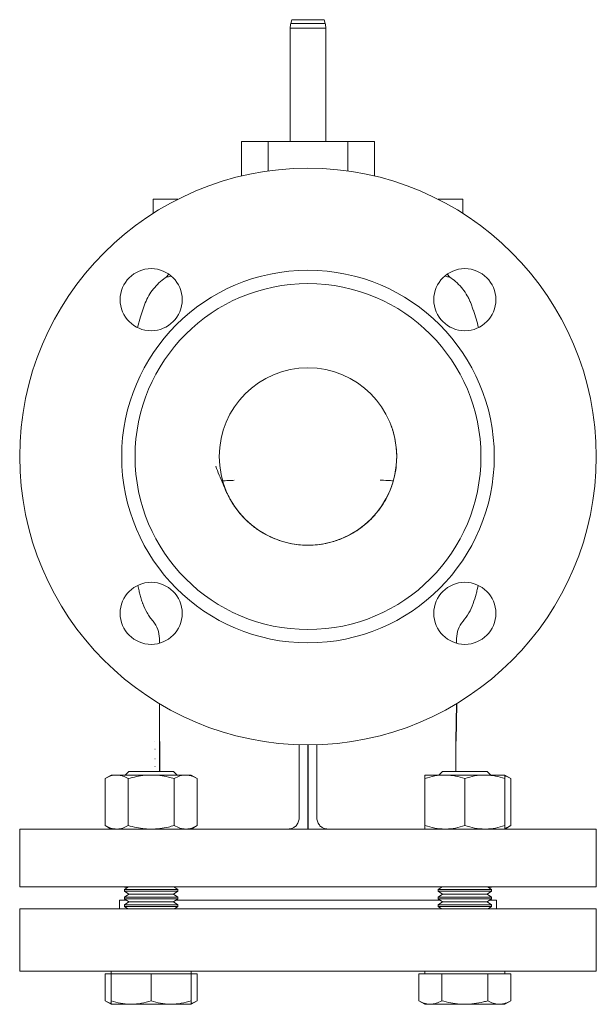
# Model space of a CAD drawing. Units: millimetres. Extents: x 72 to 684, y 92 to 748.
# Drawn here: x 554 to 684, y 297 to 519 of the extents above; entities that cross this region are included whole.
import ezdxf

# ---------------------------------------------------------------- set-up
doc = ezdxf.new("R2010")
doc.units = ezdxf.units.MM
doc.layers.add('1', color=179, linetype='Continuous')

msp = doc.modelspace()

# ---------------------------------------------------------------- linework, layer by layer
at = {"color": 7, "linetype": 'Continuous', "lineweight": 15}
for p, q in [((614.62, 517.57), (614.62, 491.96)), ((614.99, 519.45), (614.76, 518.6)), ((622.49, 518.6), (622.26, 519.45)), ((622.62, 491.96), (622.62, 517.57)), ((603.64, 491.96), (603.64, 484.21)), ((609.65, 491.96), (603.64, 491.96)), ((609.65, 491.96), (609.65, 485.34)), ((627.59, 491.96), (609.65, 491.96)), ((627.59, 485.34), (627.59, 491.96)), ((633.6, 491.96), (627.59, 491.96)), ((633.6, 484.21), (633.6, 491.96)), ((583.7, 478.96), (583.7, 475.78)), ((583.7, 478.96), (589.28, 478.96)), ((647.96, 478.96), (653.54, 478.96)), ((653.54, 475.78), (653.54, 478.96)), ((655.31, 455.59), (655.86, 453.99)), ((580.25, 391.88), (580.46, 390.96)), ((656.98, 391.81), (656.79, 390.96)), ((585.12, 379.92), (585.12, 378.86)), ((652.12, 378.86), (652.12, 379.92)), ((585.12, 365.26), (585.12, 356.75)), ((584.12, 356.75), (584.12, 356.75)), ((616.62, 352.96), (616.62, 355.99)), ((618.57, 352.96), (618.57, 355.96)), ((618.67, 352.96), (618.67, 355.96)), ((620.62, 352.96), (620.62, 355.99)), ((651.95, 356.77), (651.95, 349.96)), ((584.14, 354.95), (584.12, 354.95)), ((584.12, 352.77), (584.13, 352.77)), ((584.13, 351.1), (584.12, 351.1)), ((616.62, 339.46), (616.62, 352.96)), ((618.57, 338.96), (618.57, 352.96)), ((618.67, 338.96), (618.67, 352.96)), ((620.62, 339.46), (620.62, 352.96)), ((574.27, 349.16), (572.87, 348.36)), ((575.47, 349.16), (574.27, 349.16)), ((583.27, 349.16), (575.47, 349.16)), ((578.23, 349.96), (577.43, 349.16)), ((588.3, 349.96), (578.23, 349.96)), ((591.06, 349.16), (583.27, 349.16)), ((589.1, 349.16), (588.3, 349.96)), ((592.27, 349.16), (591.06, 349.16)), ((593.66, 348.36), (592.27, 349.16)), ((649.48, 349.16), (644.98, 349.16)), ((648.94, 349.96), (648.14, 349.16)), ((653.98, 349.96), (648.94, 349.96)), ((658.48, 349.16), (649.48, 349.16)), ((659.01, 349.96), (653.98, 349.96)), ((662.98, 349.16), (658.48, 349.16)), ((659.81, 349.16), (659.01, 349.96)), ((664.37, 348.36), (662.98, 349.16)), ((572.87, 348.36), (572.87, 337.76)), ((578.07, 348.36), (578.07, 337.76)), ((588.46, 348.36), (588.46, 337.76)), ((593.66, 348.36), (593.66, 337.76)), ((644.98, 348.36), (644.98, 337.76)), ((653.98, 348.36), (653.98, 337.76)), ((662.98, 348.36), (662.98, 337.76)), ((664.37, 348.36), (664.37, 337.76)), ((618.57, 342.96), (618.67, 342.96)), ((572.87, 337.76), (574.27, 336.96)), ((592.27, 336.96), (593.66, 337.76)), ((618.57, 338.96), (618.57, 336.96)), ((662.98, 336.96), (664.37, 337.76)), ((553.62, 336.96), (553.62, 323.96)), ((614.12, 336.96), (553.62, 336.96)), ((618.57, 336.96), (614.12, 336.96)), ((618.67, 336.96), (618.57, 336.96)), ((623.12, 336.96), (618.67, 336.96)), ((683.62, 336.96), (623.12, 336.96)), ((683.62, 323.96), (683.62, 336.96)), ((683.62, 323.96), (553.62, 323.96)), ((578.16, 323.96), (577.27, 323.34)), ((577.27, 323.34), (577.27, 322.96)), ((583.27, 323.34), (577.27, 323.34)), ((577.27, 322.96), (578.23, 322.28)), ((583.27, 322.96), (577.27, 322.96)), ((578.23, 322.28), (577.27, 321.61)), ((583.27, 322.28), (578.23, 322.28)), ((589.27, 323.34), (583.27, 323.34)), ((589.27, 322.96), (583.27, 322.96)), ((588.3, 322.28), (583.27, 322.28)), ((588.3, 322.28), (589.27, 322.96)), ((589.27, 321.61), (588.3, 322.28)), ((589.27, 323.34), (588.37, 323.96)), ((589.27, 322.96), (589.27, 323.34)), ((648.87, 323.96), (647.98, 323.34)), ((647.98, 323.34), (647.98, 322.96)), ((659.98, 323.34), (647.98, 323.34)), ((647.98, 322.96), (648.94, 322.28)), ((659.98, 322.96), (647.98, 322.96)), ((648.94, 322.28), (647.98, 321.61)), ((659.01, 322.28), (648.94, 322.28)), ((659.01, 322.28), (659.98, 322.96)), ((659.98, 321.61), (659.01, 322.28)), ((659.98, 323.34), (659.08, 323.96)), ((659.98, 322.96), (659.98, 323.34)), ((576.12, 320.96), (576.12, 318.96)), ((576.12, 320.96), (577.64, 320.96)), ((577.27, 321.61), (577.27, 321.23)), ((583.27, 321.61), (577.27, 321.61)), ((577.27, 321.23), (578.23, 320.55)), ((583.27, 321.23), (577.27, 321.23)), ((578.23, 320.55), (577.27, 319.88)), ((577.27, 319.88), (577.27, 319.5)), ((583.27, 319.88), (577.27, 319.88)), ((583.27, 320.55), (578.23, 320.55)), ((589.27, 321.61), (583.27, 321.61)), ((589.27, 321.23), (583.27, 321.23)), ((588.3, 320.55), (583.27, 320.55)), ((589.27, 319.88), (583.27, 319.88)), ((588.3, 320.55), (589.27, 321.23)), ((589.27, 319.88), (588.3, 320.55)), ((588.89, 320.96), (648.36, 320.96)), ((589.27, 321.23), (589.27, 321.61)), ((589.27, 319.5), (589.27, 319.88)), ((647.98, 321.61), (647.98, 321.23)), ((659.98, 321.61), (647.98, 321.61)), ((647.98, 321.23), (648.94, 320.55)), ((659.98, 321.23), (647.98, 321.23)), ((648.94, 320.55), (647.98, 319.88)), ((647.98, 319.88), (647.98, 319.5)), ((659.98, 319.88), (647.98, 319.88)), ((659.01, 320.55), (648.94, 320.55)), ((659.01, 320.55), (659.98, 321.23)), ((659.98, 319.88), (659.01, 320.55)), ((659.6, 320.96), (661.12, 320.96)), ((659.98, 321.23), (659.98, 321.61)), ((659.98, 319.5), (659.98, 319.88)), ((661.12, 318.96), (661.12, 320.96)), ((553.62, 318.96), (553.62, 304.96)), ((553.62, 318.96), (683.62, 318.96)), ((577.27, 319.5), (578.03, 318.96)), ((583.27, 319.5), (577.27, 319.5)), ((589.27, 319.5), (583.27, 319.5)), ((588.5, 318.96), (589.27, 319.5)), ((647.98, 319.5), (648.74, 318.96)), ((659.98, 319.5), (647.98, 319.5)), ((659.21, 318.96), (659.98, 319.5)), ((683.62, 304.96), (683.62, 318.96)), ((553.62, 304.96), (683.62, 304.96)), ((572.87, 304.36), (572.87, 298.26)), ((572.87, 304.36), (574.27, 304.36)), ((574.27, 304.96), (574.27, 304.36)), ((574.27, 304.36), (574.27, 298.26)), ((574.27, 304.36), (578.77, 304.36)), ((578.77, 304.36), (583.27, 304.36)), ((583.27, 304.36), (583.27, 298.26)), ((583.27, 304.36), (587.77, 304.36)), ((587.77, 304.36), (592.27, 304.36)), ((592.27, 304.36), (592.27, 304.96)), ((592.27, 304.36), (593.66, 304.36)), ((592.27, 304.36), (592.27, 298.26)), ((593.66, 304.36), (593.66, 298.26)), ((643.58, 304.36), (643.58, 298.26)), ((643.58, 304.36), (646.18, 304.36)), ((644.98, 304.96), (644.98, 304.36)), ((646.18, 304.36), (648.78, 304.36)), ((648.78, 304.36), (648.78, 298.26)), ((648.78, 304.36), (653.98, 304.36)), ((653.98, 304.36), (659.17, 304.36)), ((659.17, 304.36), (659.17, 298.26)), ((659.17, 304.36), (661.77, 304.36)), ((661.77, 304.36), (664.37, 304.36)), ((662.98, 304.36), (662.98, 304.96)), ((664.37, 304.36), (664.37, 298.26)), ((572.87, 298.26), (574.27, 297.46)), ((592.27, 297.46), (593.66, 298.26)), ((643.58, 298.26), (644.98, 297.46)), ((662.98, 297.46), (664.37, 298.26)), ((574.27, 297.46), (578.77, 297.46)), ((578.77, 297.46), (587.77, 297.46)), ((587.77, 297.46), (592.27, 297.46)), ((644.98, 297.46), (646.18, 297.46)), ((653.98, 297.46), (646.18, 297.46)), ((653.98, 297.46), (661.77, 297.46)), ((661.77, 297.46), (662.98, 297.46))]:
    msp.add_line(p, q, dxfattribs=at)
at = {"color": 8, "linetype": 'Continuous', "lineweight": 15}
for p, q in [((622.62, 517.57), (614.62, 517.57)), ((622.49, 518.6), (614.76, 518.6)), ((622.26, 519.45), (614.99, 519.45))]:
    msp.add_line(p, q, dxfattribs=at)
at = {"color": 7, "linetype": 'Continuous', "lineweight": 15, "flags": 128}
for points in [[(581.93, 455.59), (580.84, 452.48), (580.18, 450.03)], [(618.67, 336.96), (618.67, 337), (618.67, 337.11), (618.67, 337.3), (618.67, 337.55), (618.67, 337.85), (618.67, 338.2), (618.67, 338.57), (618.67, 338.96)]]:
    msp.add_lwpolyline(points, dxfattribs=at)
at = {"color": 7, "linetype": 'Continuous', "lineweight": 15}
for centre, radius in [((618.62, 420.96), 65), ((583.27, 456.32), 7), ((618.62, 420.96), 42), ((653.98, 456.32), 7), ((618.62, 420.96), 39), ((618.62, 420.96), 20), ((583.27, 385.61), 7), ((653.98, 385.61), 7)]:
    msp.add_circle(centre, radius, dxfattribs=at)
for centre, radius, start, end in [((618.62, 517.57), 4, 165, 180), ((618.62, 517.57), 4, 0, 15), ((618.62, 440.96), 39.49, 13.2772, 19.1746), ((618.62, 400.96), 39.5, 340.5288, 343.8304), ((614.12, 339.46), 2.5, 348.4569, 0), ((623.12, 339.46), 2.5, 180, 191.5431), ((576.62, 320.96), 3, 66.6845, 90), ((660.62, 320.96), 3, 90, 113.3155)]:
    msp.add_arc(centre, radius, start, end, dxfattribs=at)
for points, knots in [([(586.45, 461.25), (586.59, 461.37), (586.88, 461.58), (587.07, 461.89), (587.16, 462.03)], [0, 0, 0, 0, 0.523056, 1, 1, 1, 1]), ([(650.05, 462.07), (650.15, 461.91), (650.35, 461.59), (650.65, 461.37), (650.8, 461.25)], [0, 0, 0, 0, 0.500688, 1, 1, 1, 1]), ([(586.45, 461.25), (585.44, 460.56), (584.53, 459.71), (583.01, 457.8), (582.38, 456.73), (581.93, 455.59)], [0, 0, 0, 0, 0.5, 0.5, 1, 1, 1, 1]), ([(650.8, 461.25), (651.83, 460.54), (652.73, 459.7), (653.88, 458.24), (654.22, 457.74), (654.68, 456.95), (654.82, 456.69), (655.01, 456.28), (655.11, 456.08), (655.21, 455.83), (655.26, 455.71), (655.29, 455.65), (655.3, 455.62), (655.31, 455.61), (655.31, 455.6), (655.31, 455.59), (655.31, 455.59), (655.31, 455.59)], [0, 0, 0, 0, 0.5, 0.5, 0.75, 0.75, 0.875, 0.875, 0.9375, 0.96875, 0.984375, 0.992187, 0.996094, 0.998047, 0.999023, 0.999023, 1, 1, 1, 1]), ([(637.37, 427.83), (637.37, 427.84), (637.37, 427.86), (637.46, 427.7), (637.6, 427.29), (637.75, 426.81), (637.86, 426.43), (638, 425.91), (638.15, 425.29), (638.38, 424.17), (638.6, 422.48), (638.65, 420.22), (638.43, 417.82), (637.86, 415.26), (636.99, 412.89), (635.88, 410.73), (634.55, 408.76), (632.54, 406.45), (630.21, 404.55), (627.76, 403.12), (625.59, 402.16), (623.24, 401.45), (620.9, 401.05), (618.84, 400.93), (616.91, 401.01), (614.84, 401.28), (612.72, 401.81), (610.54, 402.62), (608.41, 403.7), (606.38, 405.07), (604.65, 406.58), (603.34, 408), (602.4, 409.21), (601.78, 410.14), (601.34, 410.84), (600.83, 411.73), (600.15, 413.08), (599.42, 414.9), (598.52, 416.9), (598.07, 418.13), (597.83, 418.78)], [0, 0, 0, 0, 0.004088, 0.029622, 0.048129, 0.055184, 0.061253, 0.066992, 0.076574, 0.08707, 0.115424, 0.144793, 0.176414, 0.211036, 0.248539, 0.276359, 0.307541, 0.342605, 0.397678, 0.426006, 0.454839, 0.491881, 0.523233, 0.548965, 0.573667, 0.599821, 0.631738, 0.660028, 0.692039, 0.72659, 0.757126, 0.782663, 0.803118, 0.818403, 0.826466, 0.836682, 0.864408, 0.901773, 0.947696, 1, 1, 1, 1]), ([(599.22, 415.48), (599.69, 415.5), (600.59, 415.55), (601.53, 415.59), (601.97, 415.61)], [0, 0, 0, 0, 0.5303624, 1, 1, 1, 1]), ([(634.88, 415.64), (634.94, 415.64), (635.73, 415.61), (636.72, 415.56), (637.64, 415.5), (637.83, 415.49)], [0, 0, 0, 0, 0.060038, 0.797109, 1, 1, 1, 1]), ([(580.68, 389.96), (580.79, 389.6), (580.96, 389.05), (581.16, 388.42), (581.27, 388.11), (581.33, 387.95), (581.35, 387.87), (581.37, 387.83), (581.37, 387.81), (581.38, 387.8), (581.38, 387.8), (581.38, 387.8), (581.38, 387.8), (581.38, 387.79)], [0, 0, 0, 0, 0.5, 0.75, 0.875, 0.9375, 0.96875, 0.984375, 0.992187, 0.996094, 0.998047, 0.998047, 1, 1, 1, 1]), ([(581.38, 387.79), (581.63, 387.08), (581.95, 386.38), (582.53, 385.39), (582.73, 385.06), (583.18, 384.43), (583.42, 384.12), (583.68, 383.82)], [0, 0, 0, 0, 0.5, 0.5, 0.75, 0.75, 1, 1, 1, 1]), ([(585.12, 379.92), (585.12, 380.61), (585, 381.33), (584.5, 382.67), (584.13, 383.3), (583.68, 383.82)], [0, 0, 0, 0, 0.5, 0.5, 1, 1, 1, 1]), ([(653.57, 383.82), (653.11, 383.3), (652.74, 382.67), (652.25, 381.33), (652.12, 380.61), (652.12, 379.92)], [0, 0, 0, 0, 0.5, 0.5, 1, 1, 1, 1]), ([(572.87, 348.36), (573.3, 348.58), (574.15, 349.03), (575.03, 349.12), (575.47, 349.16)], [0, 0, 0, 0, 0.495458, 1, 1, 1, 1]), ([(575.47, 349.16), (575.53, 349.16), (576, 349.15), (576.88, 348.98), (577.67, 348.56), (578.07, 348.36)], [0, 0, 0, 0, 0.07009, 0.530784, 1, 1, 1, 1]), ([(583.27, 349.16), (582.79, 349.15), (581.03, 349.1), (579.32, 348.67), (578.07, 348.36)], [0, 0, 0, 0, 0.268633, 1, 1, 1, 1]), ([(588.46, 348.36), (588.03, 348.47), (586.96, 348.76), (585.23, 349.09), (583.92, 349.14), (583.27, 349.16)], [0, 0, 0, 0, 0.257243, 0.626379, 1, 1, 1, 1]), ([(588.46, 348.36), (588.88, 348.58), (589.74, 349.03), (590.62, 349.12), (591.06, 349.16)], [0, 0, 0, 0, 0.495458, 1, 1, 1, 1]), ([(591.06, 349.16), (591.12, 349.16), (591.59, 349.15), (592.47, 348.98), (593.26, 348.56), (593.66, 348.36)], [0, 0, 0, 0, 0.0700897, 0.5307847, 1, 1, 1, 1]), ([(644.98, 348.36), (645.71, 348.58), (647.18, 349.03), (648.71, 349.12), (649.48, 349.16)], [0, 0, 0, 0, 0.495458, 1, 1, 1, 1]), ([(644.98, 349.16), (644.98, 349.15), (644.98, 349.1), (644.98, 348.67), (644.98, 348.36)], [0, 0, 0, 0, 0.268633, 1, 1, 1, 1]), ([(649.48, 349.16), (649.58, 349.16), (650.39, 349.15), (651.91, 348.98), (653.29, 348.56), (653.98, 348.36)], [0, 0, 0, 0, 0.07009, 0.530784, 1, 1, 1, 1]), ([(653.98, 348.36), (654.71, 348.58), (656.18, 349.03), (657.71, 349.12), (658.48, 349.16)], [0, 0, 0, 0, 0.495458, 1, 1, 1, 1]), ([(658.48, 349.16), (658.58, 349.16), (659.39, 349.15), (660.91, 348.98), (662.29, 348.56), (662.98, 348.36)], [0, 0, 0, 0, 0.07009, 0.530784, 1, 1, 1, 1]), ([(662.98, 349.16), (662.98, 349.15), (662.98, 349.1), (662.98, 348.67), (662.98, 348.36)], [0, 0, 0, 0, 0.268633, 1, 1, 1, 1]), ([(662.98, 348.95), (663.04, 348.94), (663.51, 348.86), (663.97, 348.59), (664.37, 348.36)], [0, 0, 0, 0, 0.1322182, 1, 1, 1, 1]), ([(572.87, 337.76), (573.3, 337.54), (574.15, 337.09), (575.03, 337), (575.47, 336.96)], [0, 0, 0, 0, 0.495458, 1, 1, 1, 1]), ([(575.47, 336.96), (575.53, 336.96), (576, 336.97), (576.88, 337.14), (577.67, 337.56), (578.07, 337.76)], [0, 0, 0, 0, 0.07009, 0.530784, 1, 1, 1, 1]), ([(583.27, 336.96), (582.79, 336.97), (581.03, 337.02), (579.32, 337.45), (578.07, 337.76)], [0, 0, 0, 0, 0.268633, 1, 1, 1, 1]), ([(588.46, 337.76), (588.03, 337.65), (586.96, 337.36), (585.23, 337.03), (583.92, 336.99), (583.27, 336.96)], [0, 0, 0, 0, 0.257243, 0.626379, 1, 1, 1, 1]), ([(588.46, 337.76), (588.88, 337.54), (589.74, 337.09), (590.62, 337), (591.06, 336.96)], [0, 0, 0, 0, 0.495458, 1, 1, 1, 1]), ([(591.06, 336.96), (591.12, 336.96), (591.59, 336.97), (592.47, 337.14), (593.26, 337.56), (593.66, 337.76)], [0, 0, 0, 0, 0.0700897, 0.5307847, 1, 1, 1, 1]), ([(614.12, 336.96), (614.16, 336.96), (614.2, 336.96), (614.28, 336.97), (614.31, 336.97), (614.42, 336.98), (614.48, 336.99), (614.67, 337.02), (614.79, 337.05), (615.16, 337.17), (615.39, 337.29), (615.72, 337.53), (615.82, 337.62), (616.02, 337.83), (616.12, 337.94), (616.29, 338.2), (616.36, 338.34), (616.49, 338.64), (616.54, 338.8), (616.57, 338.96)], [0, 0, 0, 0, 0.03125, 0.03125, 0.0625, 0.0625, 0.125, 0.125, 0.25, 0.25, 0.5, 0.5, 0.625, 0.625, 0.75, 0.75, 0.875, 0.875, 1, 1, 1, 1]), ([(620.67, 338.96), (620.71, 338.8), (620.75, 338.64), (620.88, 338.34), (620.96, 338.2), (621.13, 337.95), (621.22, 337.83), (621.42, 337.62), (621.53, 337.53), (621.74, 337.37), (621.86, 337.3), (622.09, 337.18), (622.21, 337.13), (622.45, 337.05), (622.57, 337.02), (622.76, 336.99), (622.83, 336.98), (622.93, 336.97), (622.96, 336.97), (623.04, 336.96), (623.08, 336.96), (623.12, 336.96)], [0, 0, 0, 0, 0.125, 0.125, 0.25, 0.25, 0.375, 0.375, 0.5, 0.5, 0.625, 0.625, 0.75, 0.75, 0.875, 0.875, 0.9375, 0.9375, 0.96875, 0.96875, 1, 1, 1, 1]), ([(644.98, 337.76), (645.71, 337.54), (647.18, 337.09), (648.71, 337), (649.48, 336.96)], [0, 0, 0, 0, 0.495458, 1, 1, 1, 1]), ([(644.98, 336.96), (644.98, 336.97), (644.98, 337.02), (644.98, 337.45), (644.98, 337.76)], [0, 0, 0, 0, 0.268633, 1, 1, 1, 1]), ([(649.48, 336.96), (649.58, 336.96), (650.39, 336.97), (651.91, 337.14), (653.29, 337.56), (653.98, 337.76)], [0, 0, 0, 0, 0.07009, 0.530784, 1, 1, 1, 1]), ([(653.98, 337.76), (654.71, 337.54), (656.18, 337.09), (657.71, 337), (658.48, 336.96)], [0, 0, 0, 0, 0.495458, 1, 1, 1, 1]), ([(658.48, 336.96), (658.58, 336.96), (659.39, 336.97), (660.91, 337.14), (662.29, 337.56), (662.98, 337.76)], [0, 0, 0, 0, 0.07009, 0.530784, 1, 1, 1, 1]), ([(662.98, 337.17), (663.04, 337.18), (663.51, 337.26), (663.97, 337.53), (664.37, 337.76)], [0, 0, 0, 0, 0.1322182, 1, 1, 1, 1]), ([(662.98, 336.96), (662.98, 336.97), (662.98, 337.02), (662.98, 337.45), (662.98, 337.76)], [0, 0, 0, 0, 0.268633, 1, 1, 1, 1]), ([(574.27, 297.67), (574.2, 297.68), (573.73, 297.76), (573.27, 298.03), (572.87, 298.26)], [0, 0, 0, 0, 0.1322182, 1, 1, 1, 1]), ([(578.77, 297.46), (578.66, 297.46), (577.85, 297.47), (576.33, 297.64), (574.96, 298.06), (574.27, 298.26)], [0, 0, 0, 0, 0.07009, 0.530784, 1, 1, 1, 1]), ([(574.27, 298.26), (574.27, 298.17), (574.27, 297.9), (574.27, 297.55), (574.27, 297.49), (574.27, 297.46)], [0, 0, 0, 0, 0.196064, 0.595305, 1, 1, 1, 1]), ([(583.27, 298.26), (582.54, 298.04), (581.06, 297.59), (579.54, 297.5), (578.77, 297.46)], [0, 0, 0, 0, 0.495458, 1, 1, 1, 1]), ([(587.77, 297.46), (587.66, 297.46), (586.85, 297.47), (585.33, 297.64), (583.96, 298.06), (583.27, 298.26)], [0, 0, 0, 0, 0.07009, 0.530784, 1, 1, 1, 1]), ([(592.27, 298.26), (591.54, 298.04), (590.06, 297.59), (588.54, 297.5), (587.77, 297.46)], [0, 0, 0, 0, 0.495458, 1, 1, 1, 1]), ([(593.66, 298.26), (593.24, 298.01), (592.78, 297.74), (592.31, 297.67), (592.27, 297.66)], [0, 0, 0, 0, 0.9159379, 1, 1, 1, 1]), ([(592.27, 297.46), (592.27, 297.49), (592.27, 297.55), (592.27, 297.89), (592.27, 298.17), (592.27, 298.26)], [0, 0, 0, 0, 0.398862, 0.803936, 1, 1, 1, 1]), ([(646.18, 297.46), (646.12, 297.46), (645.65, 297.47), (644.78, 297.64), (643.98, 298.06), (643.58, 298.26)], [0, 0, 0, 0, 0.0700897, 0.5307847, 1, 1, 1, 1]), ([(648.78, 298.26), (648.36, 298.04), (647.51, 297.59), (646.63, 297.5), (646.18, 297.46)], [0, 0, 0, 0, 0.495458, 1, 1, 1, 1]), ([(653.98, 297.46), (653.59, 297.47), (652.52, 297.49), (650.77, 297.74), (649.45, 298.09), (648.78, 298.26)], [0, 0, 0, 0, 0.220131, 0.607772, 1, 1, 1, 1]), ([(659.17, 298.26), (658.84, 298.17), (657.83, 297.9), (656.1, 297.55), (654.69, 297.49), (653.98, 297.46)], [0, 0, 0, 0, 0.196064, 0.595305, 1, 1, 1, 1]), ([(661.77, 297.46), (661.71, 297.46), (661.24, 297.47), (660.36, 297.64), (659.57, 298.06), (659.17, 298.26)], [0, 0, 0, 0, 0.07009, 0.530784, 1, 1, 1, 1]), ([(664.37, 298.26), (663.95, 298.04), (663.1, 297.59), (662.22, 297.5), (661.77, 297.46)], [0, 0, 0, 0, 0.495458, 1, 1, 1, 1])]:
    msp.add_open_spline(points, degree=3, knots=knots, dxfattribs=at)
at = {"color": 8, "linetype": 'Continuous', "lineweight": 15}
for points, knots in [([(587.64, 461.66), (587.33, 461.56), (586.59, 461.31), (586.5, 461.27), (586.45, 461.25)], [0, 0, 0, 0, 0.424188, 1, 1, 1, 1]), ([(650.8, 461.25), (650.74, 461.27), (650.64, 461.31), (649.9, 461.56), (649.57, 461.67)], [0, 0, 0, 0, 0.56596, 1, 1, 1, 1])]:
    msp.add_open_spline(points, degree=3, knots=knots, dxfattribs=at)
at = {"color": 7, "linetype": 'Continuous', "lineweight": 15}
for points in [[(580.46, 390.96), (580.54, 390.63), (580.64, 390.29), (580.73, 389.96)], [(656.79, 390.96), (656.7, 390.63), (656.61, 390.29), (656.51, 389.96)], [(655.86, 387.79), (655.35, 386.34), (654.57, 384.99), (653.57, 383.82)]]:
    msp.add_open_spline(points, degree=3, dxfattribs=at)
at = {"layer": '1'}
for p, q in [((652.12, 365.26), (651.95, 356.77)), ((585.12, 356.75), (585.12, 349.96))]:
    msp.add_line(p, q, dxfattribs=at)

doc.saveas('drawing.dxf')
